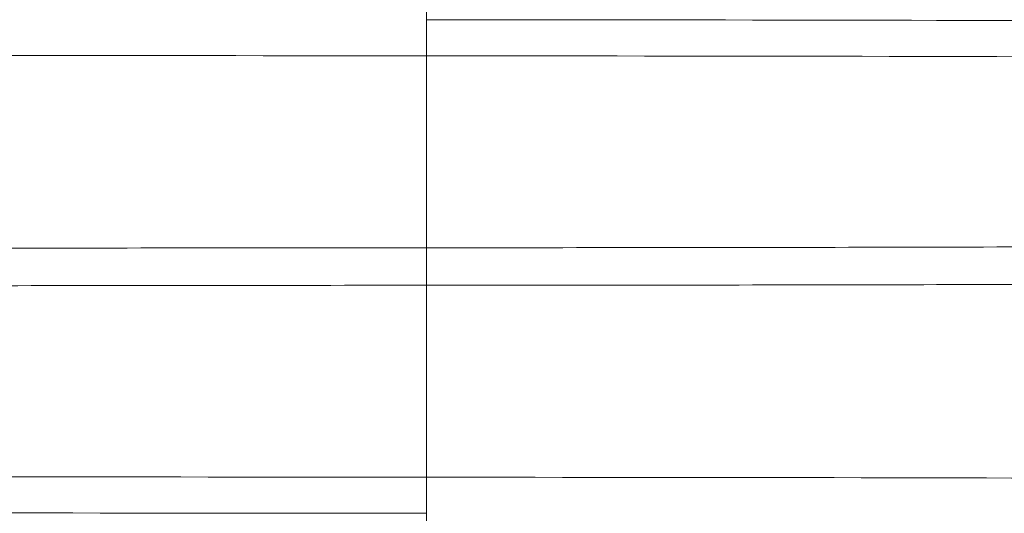
# Paper-space layout 'sales side' of a CAD drawing. Units: inches. Extents: x 0.1 to 10.4, y -0.4 to 7.6.
# Drawn here: x 2.6 to 2.6, y 2.2 to 2.2 of the extents above; entities that cross this region are included whole.
import ezdxf

# ---------------------------------------------------------------- set-up
doc = ezdxf.new("R2010")
doc.units = ezdxf.units.IN
doc.header["$MEASUREMENT"] = 0
doc.linetypes.add('HIDDEN', pattern=[0.07500000000000001, 0.05, -0.025])

psp = doc.layouts.new('sales side')

# ---------------------------------------------------------------- linework, layer by layer
at = {"linetype": 'Continuous', "lineweight": 15}
for p, q in [((2.61235368255845, 2.21708687034923), (2.612353682558451, 2.209743955395898)), ((2.61235368255845, 2.209088062984453), (2.61235368255845, 2.201745148030717))]:
    psp.add_line(p, q, dxfattribs=at)
at = {"linetype": 'HIDDEN', "lineweight": 0}
for points, knots in [([(2.612353682558451, 2.213100188283799), (2.609816910919974, 2.213101716724817), (2.604930295453983, 2.213104660980187), (2.597734210324006, 2.213127694915692), (2.590783940022094, 2.213162900272771), (2.583912231490059, 2.213212445970408), (2.577260707677688, 2.213275278136173), (2.570883215482716, 2.213350766613152), (2.564826525176045, 2.213438006661801), (2.559043034035256, 2.213537942720959), (2.553655894733361, 2.213648827481479), (2.548705613900051, 2.21376956560337), (2.544223820247815, 2.213898968488645), (2.540179291687806, 2.214038283264971), (2.536662694709291, 2.214184905905078), (2.533699066377537, 2.214337490015239), (2.531292318480034, 2.214494643540753), (2.52946455592757, 2.214657857912375), (2.528317192793176, 2.214801079751384), (2.528024213858457, 2.214890142061765), (2.527918319391308, 2.214922332792167)], [0, 0, 0, 0, 0.06031963398503708, 0.1161944779985263, 0.1724601279175236, 0.2293310201146303, 0.2870309489389179, 0.342905698351978, 0.3991711219186659, 0.4560415392831129, 0.5137406221746043, 0.5696282347610716, 0.6259065857624282, 0.6827900211803535, 0.740502245552403, 0.7964047749825826, 0.8526981622459231, 0.9095968458818623, 0.9673246343013728, 1, 1, 1, 1]), ([(2.612353682558451, 2.213100188283799), (2.609816910919974, 2.213101716724817), (2.604930295453983, 2.213104660980187), (2.597734210324006, 2.213127694915692), (2.590783940022094, 2.213162900272771), (2.583912231490059, 2.213212445970408), (2.577260707677688, 2.213275278136173), (2.570883215482716, 2.213350766613152), (2.564826525176045, 2.213438006661801), (2.559043034035256, 2.213537942720959), (2.553655894733361, 2.213648827481479), (2.548705613900051, 2.21376956560337), (2.544223820247815, 2.213898968488645), (2.540179291687806, 2.214038283264971), (2.536662694709291, 2.214184905905078), (2.533699066377537, 2.214337490015239), (2.531292318480034, 2.214494643540753), (2.52946455592757, 2.214657857912375), (2.528317192793176, 2.214801079751384), (2.528024213858457, 2.214890142061765), (2.527918319391308, 2.214922332792167)], [0, 0, 0, 0, 0.06031963398503708, 0.1161944779985263, 0.1724601279175236, 0.2293310201146303, 0.2870309489389179, 0.342905698351978, 0.3991711219186659, 0.4560415392831129, 0.5137406221746043, 0.5696282347610716, 0.6259065857624282, 0.6827900211803535, 0.740502245552403, 0.7964047749825826, 0.8526981622459231, 0.9095968458818623, 0.9673246343013728, 1, 1, 1, 1]), ([(2.612353682558449, 2.21373063746137), (2.614890454196909, 2.213729109020379), (2.61977706966287, 2.213726164765064), (2.626973154793068, 2.213703130829165), (2.633923425094131, 2.213667925472541), (2.640795133629416, 2.21361837977445), (2.647446657429574, 2.213555547609127), (2.653824149668975, 2.213480059131784), (2.659880839809241, 2.213392819083171), (2.665664331581701, 2.213292883025178), (2.671051468512899, 2.213181998259927), (2.676001757971104, 2.213061260155389), (2.680483519323678, 2.212931857204203), (2.684528170486629, 2.212792542679153), (2.688044307324763, 2.212645919095672), (2.691009609770384, 2.212493338417877), (2.693410088175126, 2.212336172037586), (2.695261648519677, 2.212173006461024), (2.696421185501632, 2.212017660384431), (2.697050599383167, 2.211873691581858), (2.697115591516379, 2.211786071746716), (2.697147619194355, 2.211742893292254)], [0, 0, 0, 0, 0.05712172108811486, 0.1100342977190102, 0.1633169612429698, 0.2171727794484003, 0.271813681976453, 0.3247261690222472, 0.3780086181942197, 0.4318639867407668, 0.4865040881841351, 0.5394287564478301, 0.5927234476920732, 0.6465911441234942, 0.7012436903370524, 0.7541824846112718, 0.8074914149531349, 0.8613735512032296, 0.9160408363188722, 0.9586254993546102, 1, 1, 1, 1]), ([(2.612353682558449, 2.21373063746137), (2.614890454196909, 2.213729109020379), (2.61977706966287, 2.213726164765064), (2.626973154793068, 2.213703130829165), (2.633923425094131, 2.213667925472541), (2.640795133629416, 2.21361837977445), (2.647446657429574, 2.213555547609127), (2.653824149668975, 2.213480059131784), (2.659880839809241, 2.213392819083171), (2.665664331581701, 2.213292883025178), (2.671051468512899, 2.213181998259927), (2.676001757971104, 2.213061260155389), (2.680483519323678, 2.212931857204203), (2.684528170486629, 2.212792542679153), (2.688044307324763, 2.212645919095672), (2.691009609770384, 2.212493338417877), (2.693410088175126, 2.212336172037586), (2.695261648519677, 2.212173006461024), (2.696421185501632, 2.212017660384431), (2.697050599383167, 2.211873691581858), (2.697115591516379, 2.211786071746716), (2.697147619194355, 2.211742893292254)], [0, 0, 0, 0, 0.05712172108811486, 0.1100342977190102, 0.1633169612429698, 0.2171727794484003, 0.271813681976453, 0.3247261690222472, 0.3780086181942197, 0.4318639867407668, 0.4865040881841351, 0.5394287564478301, 0.5927234476920732, 0.6465911441234942, 0.7012436903370524, 0.7541824846112718, 0.8074914149531349, 0.8613735512032296, 0.9160408363188722, 0.9586254993546102, 1, 1, 1, 1]), ([(2.697147627935171, 2.21108903157592), (2.697149637548979, 2.211090500438143), (2.697213336124817, 2.211137058852201), (2.696983673369183, 2.211229052724435), (2.696424598064348, 2.211364451034501), (2.695356683849782, 2.211509037327108), (2.693731793248229, 2.211661830480354), (2.691419460089093, 2.211821308264351), (2.688520347255001, 2.211977290472786), (2.685079072690251, 2.212126562466312), (2.681129180215661, 2.212268053872839), (2.676719333440754, 2.212400538528089), (2.671804183174203, 2.212525085297517), (2.666471892348483, 2.212639024811835), (2.660768543193558, 2.212741606251649), (2.654758535410955, 2.212832032897006), (2.648383485575596, 2.212910984646534), (2.64167871782535, 2.212977458286835), (2.634684704090748, 2.213030623302138), (2.627430295709639, 2.21306939335346), (2.619961896959233, 2.213094305868483), (2.614896544153926, 2.213097428203052), (2.612353682558453, 2.213098995648592)], [0, 0, 0, 0, 0.001399851032512276, 0.04437097161257183, 0.08753916924346923, 0.1309072529281461, 0.1839097022758254, 0.2372835807217556, 0.2910857033158489, 0.3457704524617131, 0.3987673326487405, 0.4521356852599878, 0.5059323567820609, 0.560611826285467, 0.613607903103469, 0.6669756448679873, 0.7207352557463429, 0.7754016725899917, 0.8304621152533491, 0.8859399652838464, 0.9427406356464715, 0.9999999999999999, 0.9999999999999999, 0.9999999999999999, 0.9999999999999999]), ([(2.697147627935171, 2.21108903157592), (2.697149637548979, 2.211090500438143), (2.697213336124817, 2.211137058852201), (2.696983673369183, 2.211229052724435), (2.696424598064348, 2.211364451034501), (2.695356683849782, 2.211509037327108), (2.693731793248229, 2.211661830480354), (2.691419460089093, 2.211821308264351), (2.688520347255001, 2.211977290472786), (2.685079072690251, 2.212126562466312), (2.681129180215661, 2.212268053872839), (2.676719333440754, 2.212400538528089), (2.671804183174203, 2.212525085297517), (2.666471892348483, 2.212639024811835), (2.660768543193558, 2.212741606251649), (2.654758535410955, 2.212832032897006), (2.648383485575596, 2.212910984646534), (2.64167871782535, 2.212977458286835), (2.634684704090748, 2.213030623302138), (2.627430295709639, 2.21306939335346), (2.619961896959233, 2.213094305868483), (2.614896544153926, 2.213097428203052), (2.612353682558453, 2.213098995648592)], [0, 0, 0, 0, 0.001399851032512276, 0.04437097161257183, 0.08753916924346923, 0.1309072529281461, 0.1839097022758254, 0.2372835807217556, 0.2910857033158489, 0.3457704524617131, 0.3987673326487405, 0.4521356852599878, 0.5059323567820609, 0.560611826285467, 0.613607903103469, 0.6669756448679873, 0.7207352557463429, 0.7754016725899917, 0.8304621152533491, 0.8859399652838464, 0.9427406356464715, 0.9999999999999999, 0.9999999999999999, 0.9999999999999999, 0.9999999999999999]), ([(2.527559737181727, 2.207742986804234), (2.527557727567901, 2.207741517942011), (2.527494028991427, 2.207694959527968), (2.527723691864806, 2.207602965653447), (2.528282766638041, 2.207467567353603), (2.529350316943667, 2.207323030575827), (2.53097391154367, 2.207170335063406), (2.533285485070299, 2.207010851152388), (2.536184921109543, 2.206854818443171), (2.539406514286727, 2.206715077316232), (2.542797171597271, 2.206591436757358), (2.546217551439921, 2.206483299538334), (2.549953975741848, 2.206380381572621), (2.553993803143846, 2.206283227123799), (2.558633930725636, 2.20618583369608), (2.563932401172858, 2.206090524053596), (2.569941783490319, 2.206000078941005), (2.576318931296774, 2.205921082730451), (2.583028645382971, 2.205854560128632), (2.590022661542844, 2.205801395068267), (2.59727706926539, 2.205762625029177), (2.60474546819382, 2.205737712510843), (2.60981082097506, 2.205734590176721), (2.612353682558452, 2.205733022731406)], [0, 0, 0, 0, 0.00139981889867949, 0.04436995306634588, 0.08753715976094258, 0.1309042479208291, 0.1838576562846103, 0.2371814724323142, 0.2910790191820738, 0.3457625130263841, 0.3883452461260193, 0.4311198429304046, 0.4740890491744401, 0.5172554626945715, 0.5606219152192612, 0.6135569951898948, 0.6668624649004551, 0.7207416663355911, 0.7754068282985055, 0.8304660070361659, 0.8859425835593038, 0.9427419500489113, 1, 1, 1, 1]), ([(2.527559737181727, 2.207742986804234), (2.527557727567901, 2.207741517942011), (2.527494028991427, 2.207694959527968), (2.527723691864806, 2.207602965653447), (2.528282766638041, 2.207467567353603), (2.529350316943667, 2.207323030575827), (2.53097391154367, 2.207170335063406), (2.533285485070299, 2.207010851152388), (2.536184921109543, 2.206854818443171), (2.539406514286727, 2.206715077316232), (2.542797171597271, 2.206591436757358), (2.546217551439921, 2.206483299538334), (2.549953975741848, 2.206380381572621), (2.553993803143846, 2.206283227123799), (2.558633930725636, 2.20618583369608), (2.563932401172858, 2.206090524053596), (2.569941783490319, 2.206000078941005), (2.576318931296774, 2.205921082730451), (2.583028645382971, 2.205854560128632), (2.590022661542844, 2.205801395068267), (2.59727706926539, 2.205762625029177), (2.60474546819382, 2.205737712510843), (2.60981082097506, 2.205734590176721), (2.612353682558452, 2.205733022731406)], [0, 0, 0, 0, 0.00139981889867949, 0.04436995306634588, 0.08753715976094258, 0.1309042479208291, 0.1838576562846103, 0.2371814724323142, 0.2910790191820738, 0.3457625130263841, 0.3883452461260193, 0.4311198429304046, 0.4740890491744401, 0.5172554626945715, 0.5606219152192612, 0.6135569951898948, 0.6668624649004551, 0.7207416663355911, 0.7754068282985055, 0.8304660070361659, 0.8859425835593038, 0.9427419500489113, 1, 1, 1, 1]), ([(2.61235368255845, 2.20510138091863), (2.60981691092127, 2.205102909359636), (2.604930295457775, 2.205105853614982), (2.597734210310092, 2.205128887550657), (2.590783940075057, 2.2051640929071), (2.583912231288739, 2.205213638607168), (2.577258740387626, 2.205276489354547), (2.570877528508079, 2.205352028891538), (2.564821244963452, 2.2054392852886), (2.559039815190586, 2.205539201626646), (2.553653769339905, 2.205650063857163), (2.548699772248294, 2.205770904736078), (2.544218798096491, 2.20590032408004), (2.540176490989561, 2.206039592715371), (2.536662693586441, 2.206186098559304), (2.533699068040587, 2.206338682647994), (2.531292312859253, 2.206495836165191), (2.529464577100687, 2.206659050592576), (2.528317070078203, 2.206802279388691), (2.528024244336722, 2.206891349341051), (2.527918390044963, 2.206923547455454)], [0, 0, 0, 0, 0.06031919050968584, 0.1161936237263232, 0.1724588599752176, 0.2293293340524348, 0.2870288386616776, 0.3429536081006352, 0.3992701162853872, 0.4560381887140808, 0.5137368473967955, 0.5696913016587105, 0.626037915326845, 0.6827850064766995, 0.740496806543276, 0.7963989249730968, 0.8526918983622488, 0.9095901636739842, 0.9673175276736782, 1, 1, 1, 1]), ([(2.61235368255845, 2.20510138091863), (2.60981691092127, 2.205102909359636), (2.604930295457775, 2.205105853614982), (2.597734210310092, 2.205128887550657), (2.590783940075057, 2.2051640929071), (2.583912231288739, 2.205213638607168), (2.577258740387626, 2.205276489354547), (2.570877528508079, 2.205352028891538), (2.564821244963452, 2.2054392852886), (2.559039815190586, 2.205539201626646), (2.553653769339905, 2.205650063857163), (2.548699772248294, 2.205770904736078), (2.544218798096491, 2.20590032408004), (2.540176490989561, 2.206039592715371), (2.536662693586441, 2.206186098559304), (2.533699068040587, 2.206338682647994), (2.531292312859253, 2.206495836165191), (2.529464577100687, 2.206659050592576), (2.528317070078203, 2.206802279388691), (2.528024244336722, 2.206891349341051), (2.527918390044963, 2.206923547455454)], [0, 0, 0, 0, 0.06031919050968584, 0.1161936237263232, 0.1724588599752176, 0.2293293340524348, 0.2870288386616776, 0.3429536081006352, 0.3992701162853872, 0.4560381887140808, 0.5137368473967955, 0.5696913016587105, 0.626037915326845, 0.6827850064766995, 0.740496806543276, 0.7963989249730968, 0.8526918983622488, 0.9095901636739842, 0.9673175276736782, 1, 1, 1, 1]), ([(2.61235368255845, 2.205731830096581), (2.61489045419563, 2.205730301655576), (2.619777069659123, 2.205727357400232), (2.626973154806804, 2.205704323464536), (2.633923425041844, 2.205669118108182), (2.640795133828157, 2.205619572407775), (2.647448624729269, 2.205556721660732), (2.653829836608828, 2.205481182123646), (2.659886120153437, 2.205393925726618), (2.665667549926304, 2.205294009388556), (2.671053595776995, 2.205183147158043), (2.676007592868604, 2.205062306279119), (2.680488567020408, 2.204932886935162), (2.684530874127332, 2.204793618299832), (2.688044671530456, 2.204647112455899), (2.691008297076322, 2.204494528367186), (2.693415052257636, 2.204337374850076), (2.695242788016214, 2.204174160422351), (2.696390295038688, 2.20403093162654), (2.69668312078017, 2.203941861674153), (2.69678897507193, 2.203909663559741)], [0, 0, 0, 0, 0.06031919050969872, 0.1161936237263761, 0.172458859975297, 0.2293293340525576, 0.28702883866182, 0.3429536081007919, 0.3992701162856191, 0.4560381887143526, 0.5137368473970734, 0.5696913016590194, 0.6260379153271882, 0.682785006477068, 0.7404968065436551, 0.7963989249735245, 0.8526918983627286, 0.9095901636745808, 0.9673175276742358, 1, 1, 1, 1]), ([(2.61235368255845, 2.205731830096581), (2.61489045419563, 2.205730301655576), (2.619777069659123, 2.205727357400232), (2.626973154806804, 2.205704323464536), (2.633923425041844, 2.205669118108182), (2.640795133828157, 2.205619572407775), (2.647448624729269, 2.205556721660732), (2.653829836608828, 2.205481182123646), (2.659886120153437, 2.205393925726618), (2.665667549926304, 2.205294009388556), (2.671053595776995, 2.205183147158043), (2.676007592868604, 2.205062306279119), (2.680488567020408, 2.204932886935162), (2.684530874127332, 2.204793618299832), (2.688044671530456, 2.204647112455899), (2.691008297076322, 2.204494528367186), (2.693415052257636, 2.204337374850076), (2.695242788016214, 2.204174160422351), (2.696390295038688, 2.20403093162654), (2.69668312078017, 2.203941861674153), (2.69678897507193, 2.203909663559741)], [0, 0, 0, 0, 0.06031919050969872, 0.1161936237263761, 0.172458859975297, 0.2293293340525576, 0.28702883866182, 0.3429536081007919, 0.3992701162856191, 0.4560381887143526, 0.5137368473970734, 0.5696913016590194, 0.6260379153271882, 0.682785006477068, 0.7404968065436551, 0.7963989249735245, 0.8526918983627286, 0.9095901636745808, 0.9673175276742358, 1, 1, 1, 1])]:
    psp.add_open_spline(points, degree=3, knots=knots, dxfattribs=at)
for points in [[(2.61235368255845, 2.213100188283799), (2.612353682558451, 2.212958185934379), (2.612353682558451, 2.212674181235538), (2.61235368255845, 2.211788238546308), (2.612353682558449, 2.210673797141244), (2.612353682558451, 2.209835270231197), (2.61235368255845, 2.209416006776173)], [(2.61235368255845, 2.213100188283799), (2.612353682558451, 2.212958185934379), (2.612353682558451, 2.212674181235538), (2.61235368255845, 2.211788238546308), (2.612353682558449, 2.210673797141244), (2.612353682558451, 2.209835270231197), (2.61235368255845, 2.209416006776173)], [(2.61235368255845, 2.209416006776173), (2.612353682558451, 2.208996855983835), (2.612353682558449, 2.208158554399159), (2.612353682558451, 2.207044511151582), (2.612353682558451, 2.206158899460938), (2.61235368255845, 2.20587498164125), (2.61235368255845, 2.205733022731406)], [(2.61235368255845, 2.209416006776173), (2.612353682558451, 2.208996855983835), (2.612353682558449, 2.208158554399159), (2.612353682558451, 2.207044511151582), (2.612353682558451, 2.206158899460938), (2.61235368255845, 2.20587498164125), (2.61235368255845, 2.205733022731406)]]:
    psp.add_open_spline(points, degree=3, dxfattribs=at)
at = {"linetype": 'Continuous', "lineweight": 15}
for points, knots in [([(2.697147619194355, 2.211742893292254), (2.697149631692786, 2.211741431412166), (2.697213329174278, 2.211695161522783), (2.696983657150713, 2.211603730535057), (2.696424563564316, 2.211469157425258), (2.695357000430725, 2.211325488116588), (2.693733394755874, 2.211173694500292), (2.691421815187402, 2.211015134691391), (2.688522378636197, 2.210859988133336), (2.685300788966689, 2.210721024042907), (2.681910137097122, 2.210598057949841), (2.678489762685281, 2.210490500662003), (2.674753346847993, 2.210388125380757), (2.670713531071832, 2.210291474711435), (2.666073413749598, 2.210194577957088), (2.660774951651476, 2.210099745696787), (2.654765575310323, 2.210009745358603), (2.648388436003017, 2.209931131177606), (2.641678727284054, 2.20986492546292), (2.634684712340075, 2.209812010429409), (2.627430300986385, 2.209773420912798), (2.619961899217194, 2.209748623568443), (2.614896544878636, 2.209745515619616), (2.612353682558452, 2.209743955395901)], [0, 0, 0, 0, 0.001401912069677325, 0.04437184482008816, 0.08753884937782978, 0.1309057345702052, 0.1838588682500378, 0.2371824069535349, 0.2910796712277114, 0.3457628750719047, 0.3883454663993331, 0.4311199199946661, 0.474088981313013, 0.517255247904211, 0.5606215512055859, 0.6135566174331271, 0.6668620717574948, 0.7207412545520879, 0.7754063929290476, 0.8304656825093791, 0.8859423693136672, 0.9427418435085827, 1, 1, 1, 1]), ([(2.697147619194355, 2.211742893292254), (2.697149631692786, 2.211741431412166), (2.697213329174278, 2.211695161522783), (2.696983657150713, 2.211603730535057), (2.696424563564316, 2.211469157425258), (2.695357000430725, 2.211325488116588), (2.693733394755874, 2.211173694500292), (2.691421815187402, 2.211015134691391), (2.688522378636197, 2.210859988133336), (2.685300788966689, 2.210721024042907), (2.681910137097122, 2.210598057949841), (2.678489762685281, 2.210490500662003), (2.674753346847993, 2.210388125380757), (2.670713531071832, 2.210291474711435), (2.666073413749598, 2.210194577957088), (2.660774951651476, 2.210099745696787), (2.654765575310323, 2.210009745358603), (2.648388436003017, 2.209931131177606), (2.641678727284054, 2.20986492546292), (2.634684712340075, 2.209812010429409), (2.627430300986385, 2.209773420912798), (2.619961899217194, 2.209748623568443), (2.614896544878636, 2.209745515619616), (2.612353682558452, 2.209743955395901)], [0, 0, 0, 0, 0.001401912069677325, 0.04437184482008816, 0.08753884937782978, 0.1309057345702052, 0.1838588682500378, 0.2371824069535349, 0.2910796712277114, 0.3457628750719047, 0.3883454663993331, 0.4311199199946661, 0.474088981313013, 0.517255247904211, 0.5606215512055859, 0.6135566174331271, 0.6668620717574948, 0.7207412545520879, 0.7754063929290476, 0.8304656825093791, 0.8859423693136672, 0.9427418435085827, 1, 1, 1, 1]), ([(2.61235368255845, 2.209088062984454), (2.614890454222888, 2.209089601973314), (2.619777061761852, 2.209092566542288), (2.626973130748325, 2.209115759332971), (2.633923376892575, 2.209151207311439), (2.640795061646823, 2.20920109422366), (2.647448529180493, 2.209264377380105), (2.653829718846988, 2.209340435914108), (2.659885981564872, 2.209428290732117), (2.665667393088352, 2.20952889069422), (2.671053426716771, 2.209640509251831), (2.676007430988089, 2.209762171511706), (2.680488378712391, 2.2098924667364), (2.684530816465548, 2.210032672287703), (2.688044169098585, 2.210180158450587), (2.691009492080458, 2.210333751201572), (2.693409995892696, 2.210491950880423), (2.695261581342958, 2.210656178100261), (2.696421144352637, 2.210812522750746), (2.697050587849682, 2.210957409147875), (2.697115593012047, 2.211045580312016), (2.697147627935171, 2.21108903157592)], [0, 0, 0, 0, 0.05712161710649054, 0.1100339177953787, 0.1633163035142137, 0.2171718406009754, 0.2718124570476924, 0.3247724238784701, 0.3781033600836524, 0.4318619185407414, 0.4865017226670913, 0.5394899715954588, 0.5928495891286638, 0.6465884515982767, 0.7012408752695938, 0.7541797580494232, 0.807488775828556, 0.8613709972069428, 0.9160383638943016, 0.9586232160625082, 1, 1, 1, 1]), ([(2.61235368255845, 2.209088062984454), (2.614890454222888, 2.209089601973314), (2.619777061761852, 2.209092566542288), (2.626973130748325, 2.209115759332971), (2.633923376892575, 2.209151207311439), (2.640795061646823, 2.20920109422366), (2.647448529180493, 2.209264377380105), (2.653829718846988, 2.209340435914108), (2.659885981564872, 2.209428290732117), (2.665667393088352, 2.20952889069422), (2.671053426716771, 2.209640509251831), (2.676007430988089, 2.209762171511706), (2.680488378712391, 2.2098924667364), (2.684530816465548, 2.210032672287703), (2.688044169098585, 2.210180158450587), (2.691009492080458, 2.210333751201572), (2.693409995892696, 2.210491950880423), (2.695261581342958, 2.210656178100261), (2.696421144352637, 2.210812522750746), (2.697050587849682, 2.210957409147875), (2.697115593012047, 2.211045580312016), (2.697147627935171, 2.21108903157592)], [0, 0, 0, 0, 0.05712161710649054, 0.1100339177953787, 0.1633163035142137, 0.2171718406009754, 0.2718124570476924, 0.3247724238784701, 0.3781033600836524, 0.4318619185407414, 0.4865017226670913, 0.5394899715954588, 0.5928495891286638, 0.6465884515982767, 0.7012408752695938, 0.7541797580494232, 0.807488775828556, 0.8613709972069428, 0.9160383638943016, 0.9586232160625082, 1, 1, 1, 1]), ([(2.612353682558449, 2.209743955395896), (2.609816910892717, 2.209742416407019), (2.604930303351259, 2.209739451838014), (2.597734234382491, 2.209716259047556), (2.590783988171373, 2.209680811068215), (2.583912303671397, 2.209630924158418), (2.577260803207472, 2.209567659711523), (2.570883333189831, 2.209491652587777), (2.564826663714607, 2.209403814228381), (2.559043190843894, 2.209303194408599), (2.553656063776368, 2.209191553167462), (2.548705775764502, 2.209069994360649), (2.544224008493379, 2.208939715698696), (2.540179349185187, 2.208799463687936), (2.536663196706124, 2.208651859950085), (2.533697872853288, 2.208498267173188), (2.531297369274018, 2.20834006750134), (2.529445783760213, 2.208175840279256), (2.528286220767048, 2.20801949562957), (2.527656777266616, 2.207874609232257), (2.527591772104652, 2.20778643806813), (2.527559737181727, 2.207742986804234)], [0, 0, 0, 0, 0.05712161738945026, 0.1100339183404757, 0.1633163043232897, 0.2171718416768652, 0.2718124583942664, 0.324724668503619, 0.3780068371266773, 0.4318619185125556, 0.4865017229095711, 0.5394262851143723, 0.5927208675602096, 0.64658844984741, 0.7012408737894251, 0.7541797568314708, 0.8074887748747224, 0.8613709965200824, 0.9160383634783372, 0.9586232158576022, 1, 1, 1, 1]), ([(2.612353682558449, 2.209743955395896), (2.609816910892717, 2.209742416407019), (2.604930303351259, 2.209739451838014), (2.597734234382491, 2.209716259047556), (2.590783988171373, 2.209680811068215), (2.583912303671397, 2.209630924158418), (2.577260803207472, 2.209567659711523), (2.570883333189831, 2.209491652587777), (2.564826663714607, 2.209403814228381), (2.559043190843894, 2.209303194408599), (2.553656063776368, 2.209191553167462), (2.548705775764502, 2.209069994360649), (2.544224008493379, 2.208939715698696), (2.540179349185187, 2.208799463687936), (2.536663196706124, 2.208651859950085), (2.533697872853288, 2.208498267173188), (2.531297369274018, 2.20834006750134), (2.529445783760213, 2.208175840279256), (2.528286220767048, 2.20801949562957), (2.527656777266616, 2.207874609232257), (2.527591772104652, 2.20778643806813), (2.527559737181727, 2.207742986804234)], [0, 0, 0, 0, 0.05712161738945026, 0.1100339183404757, 0.1633163043232897, 0.2171718416768652, 0.2718124583942664, 0.324724668503619, 0.3780068371266773, 0.4318619185125556, 0.4865017229095711, 0.5394262851143723, 0.5927208675602096, 0.64658844984741, 0.7012408737894251, 0.7541797568314708, 0.8074887748747224, 0.8613709965200824, 0.9160383634783372, 0.9586232158576022, 1, 1, 1, 1]), ([(2.527918390044963, 2.206923547455454), (2.527819834948686, 2.206946431104727), (2.527482719086756, 2.207024706520614), (2.527529311019036, 2.207159875067152), (2.528057058212475, 2.207328460516035), (2.52915162774873, 2.20748437087957), (2.530622724257837, 2.207626637384523), (2.532340696535446, 2.20775464912526), (2.534429502930638, 2.207880258482099), (2.536885381412797, 2.208002857813666), (2.539905695678732, 2.208130442279159), (2.543578275551892, 2.208261284962354), (2.547988069886256, 2.208393061776535), (2.552903219174282, 2.208516959182838), (2.558235494350506, 2.208630316397563), (2.563938834357719, 2.208732384057436), (2.569948835928025, 2.208822366023531), (2.576323877338373, 2.208900935966493), (2.583028639737769, 2.20896709295291), (2.590022652261126, 2.209020007941088), (2.597277064272113, 2.209058597470256), (2.604745465863629, 2.209083394811218), (2.609810820226207, 2.209086502760505), (2.61235368255845, 2.209088062984452)], [0, 0, 0, 0, 0.0209382720358749, 0.07162109207252192, 0.1227104182593427, 0.1746375340193187, 0.2150815455116365, 0.2557077450381759, 0.2965187306858847, 0.3375169612156122, 0.3787051188973221, 0.429033936860771, 0.4797155243819076, 0.5308038651652375, 0.5827305548661521, 0.6330587628124861, 0.6837399242878037, 0.7347932258108558, 0.7867076787899616, 0.8389964497479461, 0.8916816149930776, 0.9456230065248259, 1, 1, 1, 1]), ([(2.527918390044963, 2.206923547455454), (2.527819834948686, 2.206946431104727), (2.527482719086756, 2.207024706520614), (2.527529311019036, 2.207159875067152), (2.528057058212475, 2.207328460516035), (2.52915162774873, 2.20748437087957), (2.530622724257837, 2.207626637384523), (2.532340696535446, 2.20775464912526), (2.534429502930638, 2.207880258482099), (2.536885381412797, 2.208002857813666), (2.539905695678732, 2.208130442279159), (2.543578275551892, 2.208261284962354), (2.547988069886256, 2.208393061776535), (2.552903219174282, 2.208516959182838), (2.558235494350506, 2.208630316397563), (2.563938834357719, 2.208732384057436), (2.569948835928025, 2.208822366023531), (2.576323877338373, 2.208900935966493), (2.583028639737769, 2.20896709295291), (2.590022652261126, 2.209020007941088), (2.597277064272113, 2.209058597470256), (2.604745465863629, 2.209083394811218), (2.609810820226207, 2.209086502760505), (2.61235368255845, 2.209088062984452)], [0, 0, 0, 0, 0.0209382720358749, 0.07162109207252192, 0.1227104182593427, 0.1746375340193187, 0.2150815455116365, 0.2557077450381759, 0.2965187306858847, 0.3375169612156122, 0.3787051188973221, 0.429033936860771, 0.4797155243819076, 0.5308038651652375, 0.5827305548661521, 0.6330587628124861, 0.6837399242878037, 0.7347932258108558, 0.7867076787899616, 0.8389964497479461, 0.8916816149930776, 0.9456230065248259, 1, 1, 1, 1])]:
    psp.add_open_spline(points, degree=3, knots=knots, dxfattribs=at)

doc.saveas('drawing.dxf')
